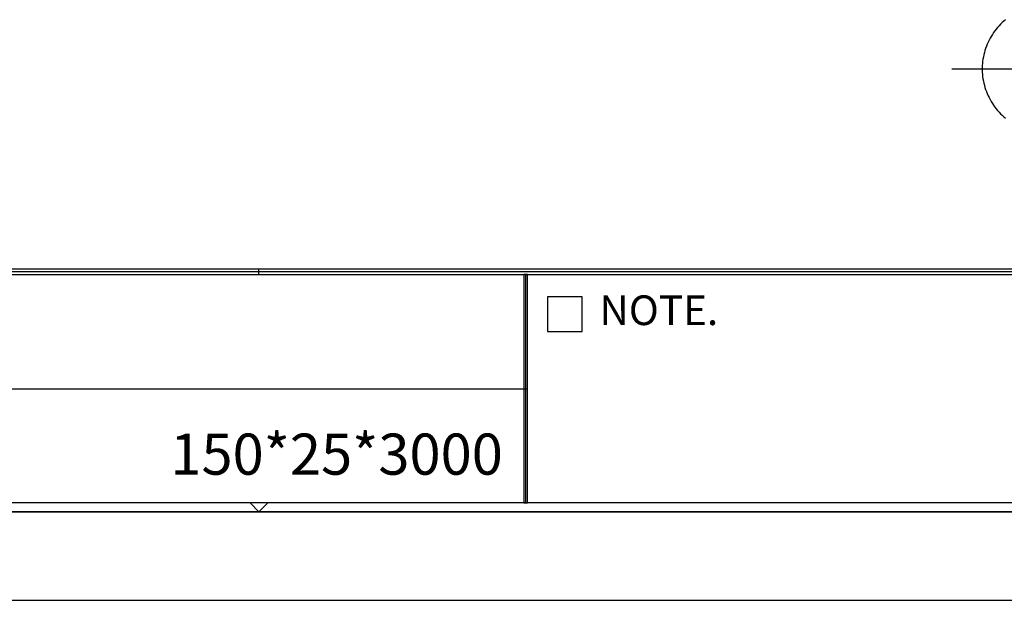
# Model space of a CAD drawing. Units: millimetres. Extents: x 6 to 3929, y 6 to 2777.
# Drawn here: x 1794 to 2509, y 6 to 428 of the extents above; entities that cross this region are included whole.
import ezdxf

# ---------------------------------------------------------------- set-up
doc = ezdxf.new("R2010")
doc.units = ezdxf.units.MM
for name, color, linetype in [('7', 7, 'Continuous'), ('Form-A3', 60, 'Continuous'), ('¿ÜÇü¼±', 7, 'Continuous')]:
    doc.layers.add(name, color=color, linetype=linetype)
doc.styles.add('Gulim', font='gulim.ttc')
doc.styles.add('Millimeter Architectural', font='arial.ttf')

# ---------------------------------------------------------------- blocks, each defined once
blk = doc.blocks.new('µµ°¢')
at = {"color": 7, "linetype": 'ByBlock', "lineweight": -2}
blk.add_line((-12444.35, 2898.28), (-12345.62, 2898.28), dxfattribs=at)
at = {"color": 1, "linetype": 'ByBlock', "lineweight": -2}
blk.add_line((-12807.36, 2865.35), (-11966.36, 2865.35), dxfattribs=at)
at = {"layer": 'Form-A3', "color": 7}
for p, q in [((-11996.86, 2916.9), (-12776.86, 2916.9)), ((-11996.86, 2916.9), (-12776.86, 2916.9)), ((-12386.86, 2916.05), (-12386.86, 2916.9)), ((-11996.86, 2916.47), (-12776.86, 2916.47)), ((-12776.86, 2916.05), (-11996.86, 2916.05)), ((-12444.35, 2916.05), (-12345.62, 2916.05)), ((-12345.62, 2916.05), (-12345.62, 2880.51)), ((-12345.62, 2916.05), (-12345.62, 2880.51)), ((-12345.03, 2916.05), (-12345.62, 2916.05)), ((-12345.33, 2880.51), (-12345.33, 2916.05)), ((-12345.03, 2916.05), (-11996.86, 2916.05)), ((-12345.03, 2880.51), (-12345.03, 2916.05)), ((-12345.03, 2880.51), (-12345.03, 2916.05)), ((-12336.56, 2912.58), (-12341.95, 2912.58)), ((-12341.95, 2912.58), (-12341.95, 2907.19)), ((-12336.56, 2907.19), (-12336.56, 2912.58)), ((-12341.95, 2907.19), (-12336.56, 2907.19)), ((-12345.62, 2898.28), (-12345.03, 2898.28)), ((-11996.86, 2880.51), (-12776.86, 2880.51)), ((-12345.62, 2880.51), (-12444.35, 2880.51)), ((-12388.24, 2880.51), (-12386.86, 2879.13)), ((-12385.48, 2880.51), (-12386.86, 2879.13)), ((-12345.62, 2880.51), (-12345.03, 2880.51)), ((-11996.86, 2880.51), (-12345.03, 2880.51)), ((-11995.48, 2879.13), (-12778.24, 2879.13)), ((-12778.24, 2879.13), (-11995.48, 2879.13))]:
    blk.add_line(p, q, dxfattribs=at)
at = {"layer": 'Form-A3', "color": 7, "insert": (-12333.83, 2909.89), "char_height": 4.62, "width": 45.7127, "attachment_point": 4, "style": 'Gulim'}
blk.add_mtext('NOTE.', dxfattribs=at)

msp = doc.modelspace()

# ---------------------------------------------------------------- linework, layer by layer
at = {"layer": '¿ÜÇü¼±', "color": 7}
for p, q in [((2503.85, 422.2, 5.06), (2502.82, 420.97, 5.06)), ((2504.91, 423.39, 5.06), (2503.85, 422.2, 5.06)), ((2506.02, 424.55, 5.06), (2504.91, 423.39, 5.06)), ((2507.17, 425.67, 5.06), (2506.02, 424.55, 5.06)), ((2508.36, 426.75, 5.06), (2507.17, 425.67, 5.06)), ((2509.58, 427.78, 5.06), (2508.36, 426.75, 5.06)), ((2499.17, 415.71, 5.06), (2498.37, 414.32, 5.06)), ((2500.01, 417.07, 5.06), (2499.17, 415.71, 5.06)), ((2500.9, 418.4, 5.06), (2500.01, 417.07, 5.06)), ((2501.84, 419.7, 5.06), (2500.9, 418.4, 5.06)), ((2502.82, 420.97, 5.06), (2501.84, 419.7, 5.06)), ((2495.68, 408.51, 5.06), (2495.13, 407, 5.06)), ((2496.27, 409.99, 5.06), (2495.68, 408.51, 5.06)), ((2496.92, 411.46, 5.06), (2496.27, 409.99, 5.06)), ((2497.62, 412.9, 5.06), (2496.92, 411.46, 5.06)), ((2498.37, 414.32, 5.06), (2497.62, 412.9, 5.06)), ((2493.48, 400.81, 5.06), (2493.2, 399.23, 5.06)), ((2493.81, 402.38, 5.06), (2493.48, 400.81, 5.06)), ((2494.2, 403.94, 5.06), (2493.81, 402.38, 5.06)), ((2494.64, 405.48, 5.06), (2494.2, 403.94, 5.06)), ((2495.13, 407, 5.06), (2494.64, 405.48, 5.06)), ((2492.71, 394.45, 5.06), (2492.65, 392.85, 5.06)), ((2492.82, 396.05, 5.06), (2492.71, 394.45, 5.06)), ((2492.98, 397.65, 5.06), (2492.82, 396.05, 5.06)), ((2493.2, 399.23, 5.06), (2492.98, 397.65, 5.06)), ((2470.66, 392.05, 5.06), (2862.56, 392.05, 5.06)), ((2492.65, 392.85, 5.06), (2492.65, 391.25, 5.06)), ((2492.65, 391.25, 5.06), (2492.71, 389.65, 5.06)), ((2492.71, 389.65, 5.06), (2492.82, 388.05, 5.06)), ((2492.82, 388.05, 5.06), (2492.98, 386.46, 5.06)), ((2492.98, 386.46, 5.06), (2493.2, 384.87, 5.06)), ((2493.2, 384.87, 5.06), (2493.48, 383.29, 5.06)), ((2493.48, 383.29, 5.06), (2493.81, 381.72, 5.06)), ((2493.81, 381.72, 5.06), (2494.2, 380.17, 5.06)), ((2494.2, 380.17, 5.06), (2494.64, 378.63, 5.06)), ((2494.64, 378.63, 5.06), (2495.13, 377.1, 5.06)), ((2495.13, 377.1, 5.06), (2495.68, 375.6, 5.06)), ((2495.68, 375.6, 5.06), (2496.27, 374.11, 5.06)), ((2496.27, 374.11, 5.06), (2496.92, 372.64, 5.06)), ((2496.92, 372.64, 5.06), (2497.62, 371.2, 5.06)), ((2497.62, 371.2, 5.06), (2498.37, 369.78, 5.06)), ((2498.37, 369.78, 5.06), (2499.17, 368.39, 5.06)), ((2499.17, 368.39, 5.06), (2500.01, 367.03, 5.06)), ((2500.01, 367.03, 5.06), (2500.9, 365.7, 5.06)), ((2500.9, 365.7, 5.06), (2501.84, 364.4, 5.06)), ((2501.84, 364.4, 5.06), (2502.82, 363.14, 5.06)), ((2502.82, 363.14, 5.06), (2503.85, 361.9, 5.06)), ((2503.85, 361.9, 5.06), (2504.91, 360.71, 5.06)), ((2504.91, 360.71, 5.06), (2506.02, 359.55, 5.06)), ((2506.02, 359.55, 5.06), (2507.17, 358.43, 5.06)), ((2507.17, 358.43, 5.06), (2508.36, 357.36, 5.06)), ((2508.36, 357.36, 5.06), (2509.58, 356.32, 5.06))]:
    msp.add_line(p, q, dxfattribs=at)

# ---------------------------------------------------------------- block references
at = {"layer": '7', "xscale": 4.663851583423293, "yscale": 4.663851583423293, "zscale": 1.554617194474431}
msp.add_blockref('µµ°¢', (59737.98, -13357.18, 5.06), dxfattribs=at)

# ---------------------------------------------------------------- texts
at = {"color": 7, "insert": (2144.64, 127.39, 5.06), "char_height": 29.8488, "width": 559.0941, "attachment_point": 3, "style": 'Millimeter Architectural'}
msp.add_mtext('{\\fGulim;150*25*3000}', dxfattribs=at)

doc.saveas('drawing.dxf')
